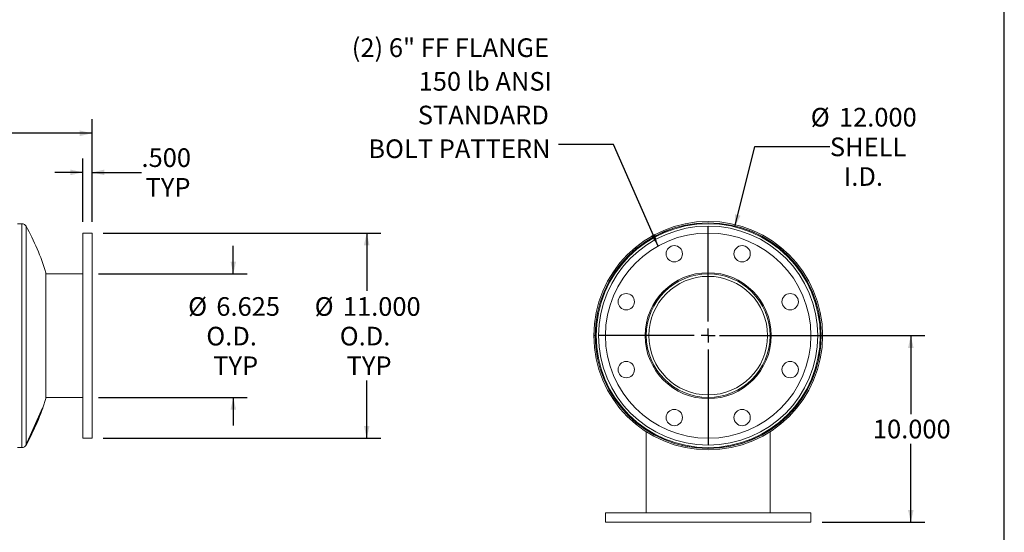
# Model space of a CAD drawing. Units: inches. Extents: x 6 to 126, y 6 to 95.
# Drawn here: x 73 to 126, y 33 to 60 of the extents above; entities that cross this region are included whole.
import ezdxf

# ---------------------------------------------------------------- set-up
doc = ezdxf.new("R2010")
doc.units = ezdxf.units.IN
doc.header["$LTSCALE"] = 12
doc.header["$MEASUREMENT"] = 0
doc.linetypes.add('CENTERX2', pattern=[0.8, 0.5, -0.1, 0.1, -0.1])
doc.layers.add('FORMAT', color=7, linetype='Continuous')
doc.styles.add('SLDTEXTSTYLE0', font='TXT', dxfattribs={"width": 0.75})
doc.dimstyles.new('SLDDIMSTYLE0', dxfattribs={"dimtxt": 1, "dimasz": 0.66, "dimexe": 0, "dimexo": 0.0625, "dimgap": 0.25, "dimtad": 0, "dimtih": 1, "dimtoh": 1, "dimdec": 3, "dimrnd": 1e-09, "dimzin": 4, "dimdsep": 46, "dimtxsty": 'SLDTEXTSTYLE0', "dimsah": 1, "dimcen": 0, "dimadec": 0, "dimazin": 1, "dimtfac": 1, "dimtdec": 4, "dimtofl": 0, "dimtmove": 0, "dimatfit": 3, "dimfxl": 0, "dimfrac": 2, "dimtolj": 1, "dimtzin": 12, "dimarcsym": 0})
doc.dimstyles.new('SLDDIMSTYLE1', dxfattribs={"dimtxt": 1, "dimasz": 0.66, "dimexe": 0, "dimexo": 0.0625, "dimgap": 0.25, "dimtad": 0, "dimtih": 1, "dimtoh": 1, "dimdec": 3, "dimrnd": 1e-09, "dimzin": 4, "dimdsep": 46, "dimtxsty": 'SLDTEXTSTYLE0', "dimsah": 1, "dimcen": 0.09, "dimadec": 0, "dimazin": 1, "dimtfac": 1, "dimtdec": 4, "dimtofl": 0, "dimtmove": 0, "dimatfit": 3, "dimfxl": 0, "dimfrac": 2, "dimtolj": 1, "dimtzin": 12, "dimarcsym": 0})
doc.dimstyles.new('SLDDIMSTYLE2', dxfattribs={"dimtxt": 0.18, "dimasz": 0.66, "dimexe": 0, "dimexo": 0.0625, "dimgap": 0, "dimtad": 0, "dimtih": 1, "dimtoh": 1, "dimdec": 0, "dimrnd": 1e-09, "dimzin": 0, "dimdsep": 46, "dimtxsty": 'Standard', "dimsah": 1, "dimcen": 0.09, "dimadec": 0, "dimazin": 0, "dimtfac": 0.66, "dimtdec": 0, "dimtofl": 0, "dimtmove": 0, "dimatfit": 3, "dimfxl": 0, "dimfrac": 2, "dimtolj": 1, "dimtzin": 0, "dimarcsym": 0})
doc.dimstyles.new('SLDDIMSTYLE3', dxfattribs={"dimtxt": 1, "dimasz": 0.66, "dimexe": 0, "dimexo": 0.0625, "dimgap": 0.25, "dimtad": 0, "dimtih": 1, "dimtoh": 1, "dimdec": 3, "dimrnd": 1e-09, "dimzin": 4, "dimdsep": 46, "dimtxsty": 'SLDTEXTSTYLE0', "dimsah": 1, "dimcen": 0.09, "dimadec": 0, "dimazin": 1, "dimtfac": 1, "dimtdec": 4, "dimtmove": 0, "dimatfit": 0, "dimfxl": 0, "dimfrac": 2, "dimtolj": 1, "dimtzin": 12, "dimarcsym": 0})
doc.dimstyles.new('SLDDIMSTYLE4', dxfattribs={"dimtxt": 1, "dimasz": 0.66, "dimexe": 0, "dimexo": 0.0625, "dimgap": 0.25, "dimtad": 0, "dimtih": 1, "dimtoh": 1, "dimdec": 3, "dimrnd": 1e-09, "dimzin": 12, "dimdsep": 46, "dimtxsty": 'SLDTEXTSTYLE0', "dimsah": 1, "dimcen": 0.09, "dimadec": 0, "dimazin": 3, "dimtfac": 1, "dimtdec": 4, "dimtmove": 0, "dimatfit": 0, "dimfxl": 0, "dimfrac": 2, "dimtolj": 1, "dimtzin": 12, "dimarcsym": 0})

# ---------------------------------------------------------------- blocks, each defined once
blk = doc.blocks.new('_D')
at = {"layer": 'FORMAT'}
for p, q in [((111.577, 49.13), (112.637, 53.448)), ((112.637, 53.448), (116.661, 53.448))]:
    blk.add_line(p, q, dxfattribs=at)
blk.add_solid([(111.577, 49.13), (111.88, 49.735), (111.589, 49.807)], dxfattribs=at)
at = {"layer": 'FORMAT', "char_height": 1, "attachment_point": 1, "style": 'SLDTEXTSTYLE0'}
for s, insert in [('%%c', (115.637, 55.512)), ('12.000', (117.147, 55.512)), ('SHELL', (116.661, 53.923)), ('I.D.', (117.408, 52.334))]:
    blk.add_mtext(s, dxfattribs=dict(at, insert=insert))
blk = doc.blocks.new('_D_1')
at = {"layer": 'FORMAT'}
for p, q in [((110.746, 43.303), (121.745, 43.303)), ((120.995, 43.303), (120.995, 39.098)), ((120.995, 33.303), (120.995, 37.509)), ((116.246, 33.303), (121.745, 33.303))]:
    blk.add_line(p, q, dxfattribs=at)
for points in [[(120.995, 43.303), (120.845, 42.643), (121.145, 42.643)], [(120.995, 33.303), (121.145, 33.963), (120.845, 33.963)]]:
    blk.add_solid(points, dxfattribs=at)
at = {"layer": 'FORMAT', "insert": (118.964, 38.798), "char_height": 1, "attachment_point": 1, "style": 'SLDTEXTSTYLE0'}
blk.add_mtext('10.000', dxfattribs=at)
blk = doc.blocks.new('SW_NOTE_8')
at = {"layer": 'FORMAT', "color": 0, "char_height": 1, "attachment_point": 3, "style": 'SLDTEXTSTYLE0'}
for s, insert in [('(2) 6" FF FLANGE', (-0.5, 5.689)), ('150 lb ANSI', (-0.338, 3.884)), ('STANDARD', (-0.506, 2.078)), ('BOLT PATTERN', (-0.419, 0.272))]:
    blk.add_mtext(s, dxfattribs=dict(at, insert=insert))
blk = doc.blocks.new('SW_CENTERMARKSYMBOL_0')
at = {"layer": 'FORMAT', "color": 0}
for p, q in [((0, 0.75), (0, 5.875)), ((-0.75, 0), (-5.875, 0)), ((0, 0), (-0.375, 0)), ((0, 0), (0, 0.375)), ((0, 0), (0, -0.375)), ((0, 0), (0.375, 0)), ((0.75, 0), (5.875, 0)), ((0, -0.75), (0, -5.875))]:
    blk.add_line(p, q, dxfattribs=at)
blk = doc.blocks.new('_D_3')
at = {"layer": 'FORMAT'}
for p, q in [((23.161, 43.903), (23.161, 54.902)), ((77.161, 49.403), (77.161, 54.902)), ((23.161, 54.152), (48.129, 54.152)), ((77.161, 54.152), (52.192, 54.152))]:
    blk.add_line(p, q, dxfattribs=at)
for points in [[(23.161, 54.152), (23.821, 54.002), (23.821, 54.302)], [(77.161, 54.152), (76.501, 54.302), (76.501, 54.002)]]:
    blk.add_solid(points, dxfattribs=at)
at = {"layer": 'FORMAT', "insert": (48.129, 54.647), "char_height": 1, "attachment_point": 1, "style": 'SLDTEXTSTYLE0'}
blk.add_mtext('54.000', dxfattribs=at)
blk = doc.blocks.new('_D_4')
at = {"layer": 'FORMAT'}
for p, q in [((76.661, 49.403), (76.661, 52.806)), ((77.161, 49.403), (77.161, 52.806)), ((76.661, 52.056), (75.161, 52.056)), ((77.161, 52.056), (79.805, 52.056))]:
    blk.add_line(p, q, dxfattribs=at)
for points in [[(76.661, 52.056), (76.001, 52.206), (76.001, 51.906)], [(77.161, 52.056), (77.821, 51.906), (77.821, 52.206)]]:
    blk.add_solid(points, dxfattribs=at)
at = {"layer": 'FORMAT', "char_height": 1, "attachment_point": 1, "style": 'SLDTEXTSTYLE0'}
for s, insert in [('.500', (79.805, 53.345)), ('TYP', (80.024, 51.756))]:
    blk.add_mtext(s, dxfattribs=dict(at, insert=insert))
blk = doc.blocks.new('_D_5')
at = {"layer": 'FORMAT'}
for p, q in [((84.72, 46.616), (84.72, 48.116)), ((77.511, 46.616), (85.47, 46.616)), ((77.511, 39.991), (85.47, 39.991)), ((84.72, 39.991), (84.72, 38.491))]:
    blk.add_line(p, q, dxfattribs=at)
for points in [[(84.72, 46.616), (84.87, 47.276), (84.57, 47.276)], [(84.72, 39.991), (84.57, 39.331), (84.87, 39.331)]]:
    blk.add_solid(points, dxfattribs=at)
at = {"layer": 'FORMAT', "char_height": 1, "attachment_point": 1, "style": 'SLDTEXTSTYLE0'}
for s, insert in [('%%c', (82.303, 45.367)), ('6.625', (83.812, 45.367)), ('O.D.', (83.275, 43.779)), ('TYP', (83.646, 42.19))]:
    blk.add_mtext(s, dxfattribs=dict(at, insert=insert))
blk = doc.blocks.new('_D_6')
at = {"layer": 'FORMAT'}
for p, q in [((77.761, 48.803), (92.614, 48.803)), ((91.864, 48.803), (91.864, 45.706)), ((91.864, 37.803), (91.864, 40.901)), ((77.761, 37.803), (92.614, 37.803))]:
    blk.add_line(p, q, dxfattribs=at)
for points in [[(91.864, 48.803), (91.714, 48.143), (92.014, 48.143)], [(91.864, 37.803), (92.014, 38.463), (91.714, 38.463)]]:
    blk.add_solid(points, dxfattribs=at)
at = {"layer": 'FORMAT', "char_height": 1, "attachment_point": 1, "style": 'SLDTEXTSTYLE0'}
for s, insert in [('%%c', (89.078, 45.367)), ('11.000', (90.587, 45.367)), ('O.D.', (90.42, 43.779)), ('TYP', (90.791, 42.19))]:
    blk.add_mtext(s, dxfattribs=dict(at, insert=insert))

msp = doc.modelspace()

# ---------------------------------------------------------------- linework, layer by layer
at = {"color": 7, "linetype": 'Continuous', "lineweight": 15}
for p, q in [((73.4075, 49.3034), (73.1605, 49.3034)), ((77.1605, 48.8034), (76.6605, 48.8034)), ((76.6605, 48.8034), (76.6605, 43.3034)), ((77.1605, 48.8034), (77.1605, 43.3034)), ((74.6761, 46.6784), (74.6761, 39.9284)), ((76.6605, 46.6159), (74.6761, 46.6159)), ((76.6605, 43.3034), (76.6605, 37.8034)), ((77.1605, 43.3034), (77.1605, 37.8034)), ((104.0963, 43.3039), (104.0216, 43.3039)), ((104.0216, 43.3028), (104.0963, 43.3029)), ((113.3248, 43.3034), (113.4588, 43.3034)), ((113.4588, 43.2961), (113.3248, 43.2964)), ((116.194, 43.3348), (116.1462, 43.3346)), ((116.1463, 43.3034), (116.1462, 43.2721)), ((116.1462, 43.2721), (116.194, 43.2719)), ((74.6761, 39.9909), (76.6605, 39.9909)), ((106.8338, 38.2434), (106.8338, 38.2408)), ((106.8338, 38.1517), (106.8338, 33.8034)), ((113.4588, 38.2434), (113.4588, 38.2408)), ((113.4588, 38.1517), (113.4588, 33.8034)), ((76.6605, 37.8034), (77.1605, 37.8034)), ((73.1605, 37.3034), (73.4075, 37.3034)), ((104.6463, 33.8034), (104.6463, 33.3034)), ((115.6463, 33.8034), (104.6463, 33.8034)), ((115.6463, 33.3034), (115.6463, 33.8034)), ((115.6463, 33.3034), (104.6463, 33.3034))]:
    msp.add_line(p, q, dxfattribs=at)
at = {"color": 8, "linetype": 'Continuous', "lineweight": 15}
for p, q in [((73.4075, 49.3034), (73.4075, 37.3034)), ((73.6255, 49.1757), (73.6255, 37.431))]:
    msp.add_line(p, q, dxfattribs=at)
at = {"color": 7, "linetype": 'CENTERX2'}
msp.add_line((73.6255, 37.431), (74.5186, 39.431), dxfattribs=at)
at = {"color": 7, "linetype": 'Continuous', "lineweight": 15}
for centre, radius in [((110.1463, 43.3034), 6), ((110.1463, 43.3034), 5.8723), ((110.1463, 43.3034), 5.5), ((108.3285, 47.6918), 0.4375), ((111.964, 47.6918), 0.4375), ((110.1463, 43.3034), 3.375), ((105.7578, 45.1211), 0.4375), ((114.5347, 45.1211), 0.4375), ((105.7578, 41.4856), 0.4375), ((114.5347, 41.4856), 0.4375), ((108.3285, 38.9149), 0.4375), ((111.964, 38.9149), 0.4375)]:
    msp.add_circle(centre, radius, dxfattribs=at)
for centre, radius, start, end in [((73.4075, 49.0534), 0.25, 29.29864, 90), ((63.1605, 43.3034), 12, 16.33482, 29.29864), ((110.1463, 43.3034), 6.1247, 180.00474, 179.99526), ((110.1463, 43.3034), 6.05, 180.00474, 179.99526), ((110.1463, 43.3034), 6.0478, 0.29842, 359.70158), ((110.1463, 43.3034), 3.3125, 0, 359.875), ((110.1463, 43.3034), 3.1785, 0, 359.875), ((63.1605, 43.3034), 12, 330.70136, 343.66518), ((73.4075, 37.5534), 0.25, 270, 330.70136)]:
    msp.add_arc(centre, radius, start, end, dxfattribs=at)
at = {"layer": 'FORMAT'}
msp.add_line((126, 6), (126, 94.5), dxfattribs=at)

# ---------------------------------------------------------------- block references
for name, p in [('SW_NOTE_8', (102.123, 53.5507)), ('SW_CENTERMARKSYMBOL_0', (110.1463, 43.3034))]:
    msp.add_blockref(name, p, dxfattribs=at)

# ---------------------------------------------------------------- dimensions: what is measured, and where the dimension line sits
dim = msp.add_diameter_dim_2p(p1=(108.7155, 37.4764), p2=(111.577, 49.1303), text='<>\\PSHELL\\PI.D.', dimstyle='SLDDIMSTYLE0', dxfattribs=at)
dim.commit()
dim.dimension.update_dxf_attribs({"geometry": '_D', "text_midpoint": (118.4233, 53.4476), "dimtype": 163})
dim = msp.add_linear_dim(base=(77.1605, 54.1525), p1=(23.1605, 43.3034), p2=(77.1605, 48.8034), dimstyle='SLDDIMSTYLE1', dxfattribs=at)
dim.commit()
dim.dimension.update_dxf_attribs({"geometry": '_D_3', "text_midpoint": (50.1605, 54.1525), "dimtype": 160})
dim = msp.add_linear_dim(base=(76.6605, 52.0563), p1=(77.1605, 48.8034), p2=(76.6605, 48.8034), text='<>\\PTYP', dimstyle='SLDDIMSTYLE3', dxfattribs=at)
dim.commit()
dim.dimension.update_dxf_attribs({"geometry": '_D_4', "text_midpoint": (81.0975, 52.0563), "dimtype": 160})
for base, p1, p2, dimstyle, picture, middle in [((91.864, 48.8034), (77.1605, 37.8034), (77.1605, 48.8034), 'SLDDIMSTYLE1', '_D_6', (91.864, 43.3034)), ((84.7196, 39.9909), (76.9105, 46.6159), (76.9105, 39.9909), 'SLDDIMSTYLE4', '_D_5', (84.7196, 43.3034))]:
    dim = msp.add_linear_dim(base=base, p1=p1, p2=p2, angle=90, text='%%c<>\\PO.D.\\PTYP', dimstyle=dimstyle, dxfattribs=at)
    dim.commit()
    dim.dimension.update_dxf_attribs({"geometry": picture, "text_midpoint": middle, "dimtype": 160})
dim = msp.add_linear_dim(base=(120.9954, 33.3034), p1=(110.1463, 43.3034), p2=(115.6463, 33.3034), angle=90, dimstyle='SLDDIMSTYLE1', dxfattribs=at)
dim.commit()
dim.dimension.update_dxf_attribs({"geometry": '_D_1', "text_midpoint": (120.9954, 38.3034), "dimtype": 160})

# ---------------------------------------------------------------- leaders
msp.add_leader([(107.4593, 48.1023), (105.0758, 53.5507), (102.123, 53.5507)], dimstyle='SLDDIMSTYLE2', dxfattribs=at)

doc.saveas('drawing.dxf')
